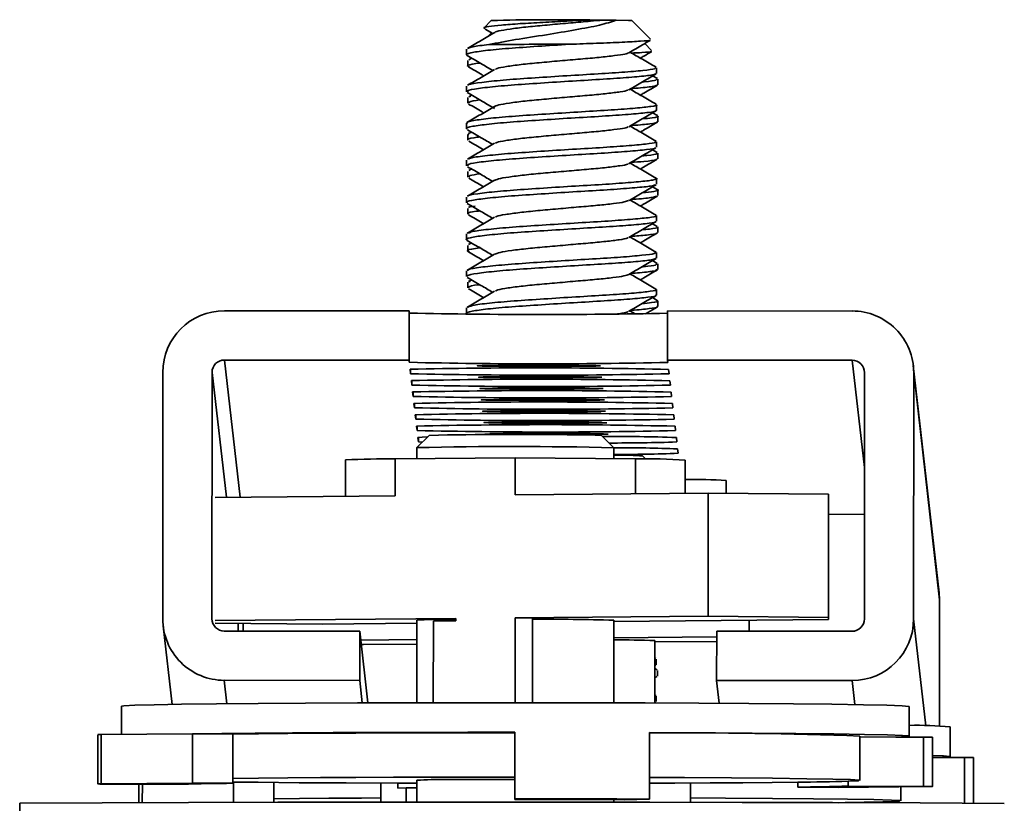
# Model space of a CAD drawing. Units: millimetres. Extents: x -10712 to -1555, y -12793 to -9350.
# Drawn here: x -5252 to -5212, y -10496 to -10464 of the extents above; entities that cross this region are included whole.
import ezdxf

# ---------------------------------------------------------------- set-up
doc = ezdxf.new("R2010")
doc.units = ezdxf.units.MM
doc.layers.add('Flues', color=8, linetype='Continuous')

msp = doc.modelspace()

# ---------------------------------------------------------------- linework, layer by layer
at = {"layer": 'Flues', "linetype": 'Continuous', "lineweight": 35}
for p, q in [((-5233.081, -10464.482), (-5233.374, -10464.775)), ((-5228.545, -10464.464), (-5229.082, -10464.46)), ((-5226.619, -10465.236), (-5227.371, -10464.484)), ((-5233.336, -10464.829), (-5233.02, -10465.013)), ((-5233.069, -10464.985), (-5233.207, -10465.122)), ((-5234.081, -10465.648), (-5234.081, -10465.878)), ((-5226.567, -10465.697), (-5226.847, -10465.417)), ((-5234.028, -10466.109), (-5234.028, -10466.339)), ((-5233.885, -10466.009), (-5233.998, -10466.074)), ((-5226.371, -10466.63), (-5226.371, -10466.4)), ((-5226.335, -10466.842), (-5226.528, -10466.731)), ((-5226.319, -10467.091), (-5226.319, -10466.862)), ((-5234.082, -10467.148), (-5234.082, -10467.378)), ((-5234.029, -10467.609), (-5234.029, -10467.839)), ((-5233.886, -10467.509), (-5233.999, -10467.575)), ((-5233.951, -10467.575), (-5233.925, -10467.545)), ((-5226.372, -10468.131), (-5226.372, -10467.901)), ((-5226.335, -10468.343), (-5226.528, -10468.231)), ((-5226.319, -10468.592), (-5226.319, -10468.362)), ((-5234.082, -10468.648), (-5234.082, -10468.878)), ((-5234.029, -10469.109), (-5234.029, -10469.339)), ((-5233.887, -10469.009), (-5234, -10469.075)), ((-5226.337, -10469.842), (-5226.529, -10469.73)), ((-5226.372, -10469.63), (-5226.372, -10469.401)), ((-5234.083, -10470.148), (-5234.083, -10470.378)), ((-5226.32, -10470.091), (-5226.32, -10469.862)), ((-5233.887, -10470.509), (-5233.999, -10470.574)), ((-5234.03, -10470.609), (-5234.03, -10470.839)), ((-5226.373, -10471.13), (-5226.373, -10470.9)), ((-5226.337, -10471.342), (-5226.529, -10471.231)), ((-5226.32, -10471.592), (-5226.32, -10471.361)), ((-5234.083, -10471.648), (-5234.083, -10471.877)), ((-5234.03, -10472.109), (-5234.03, -10472.339)), ((-5233.888, -10472.009), (-5234, -10472.074)), ((-5226.373, -10472.63), (-5226.373, -10472.401)), ((-5226.337, -10472.842), (-5226.53, -10472.73)), ((-5226.321, -10473.091), (-5226.321, -10472.862)), ((-5234.084, -10473.148), (-5234.084, -10473.378)), ((-5234.031, -10473.609), (-5234.031, -10473.839)), ((-5233.888, -10473.508), (-5234.001, -10473.574)), ((-5226.374, -10474.13), (-5226.374, -10473.9)), ((-5226.338, -10474.342), (-5226.53, -10474.23)), ((-5226.321, -10474.591), (-5226.321, -10474.361)), ((-5234.084, -10474.648), (-5234.084, -10474.877)), ((-5234.031, -10475.109), (-5234.031, -10475.339)), ((-5233.889, -10475.009), (-5234.002, -10475.074)), ((-5233.98, -10475.109), (-5233.943, -10475.049)), ((-5226.338, -10475.842), (-5226.531, -10475.73)), ((-5226.374, -10475.63), (-5226.374, -10475.4)), ((-5234.085, -10476.147), (-5234.085, -10476.377)), ((-5234.047, -10476.147), (-5234.074, -10476.126)), ((-5226.813, -10476.386), (-5226.343, -10476.113)), ((-5226.322, -10476.092), (-5226.322, -10475.862)), ((-5243.922, -10476.265), (-5236.422, -10476.268)), ((-5236.422, -10476.268), (-5236.423, -10478.267)), ((-5236.412, -10476.358), (-5236.422, -10476.268)), ((-5236.412, -10478.357), (-5236.412, -10476.358)), ((-5227.231, -10476.392), (-5227.449, -10476.265)), ((-5225.923, -10478.271), (-5225.922, -10476.271)), ((-5225.922, -10476.271), (-5218.422, -10476.274)), ((-5236.423, -10478.267), (-5243.923, -10478.265)), ((-5243.286, -10483.832), (-5243.923, -10478.265)), ((-5236.412, -10478.357), (-5236.423, -10478.267)), ((-5218.423, -10478.273), (-5225.923, -10478.271)), ((-5225.923, -10478.271), (-5225.912, -10478.361)), ((-5217.924, -10482.632), (-5218.423, -10478.273)), ((-5214.884, -10487.715), (-5215.939, -10478.489)), ((-5246.426, -10488.764), (-5246.423, -10478.764)), ((-5244.423, -10478.765), (-5244.426, -10488.764)), ((-5243.843, -10483.836), (-5244.423, -10478.765)), ((-5236.36, -10478.819), (-5236.38, -10478.639)), ((-5236.36, -10478.819), (-5236.36, -10478.634)), ((-5225.88, -10478.642), (-5225.86, -10478.822)), ((-5217.926, -10488.773), (-5217.923, -10478.774)), ((-5215.923, -10478.774), (-5215.926, -10488.774)), ((-5214.868, -10488), (-5215.923, -10478.774)), ((-5236.307, -10479.28), (-5236.327, -10479.1)), ((-5236.307, -10479.28), (-5236.307, -10479.096)), ((-5225.827, -10479.104), (-5225.807, -10479.283)), ((-5236.254, -10479.741), (-5236.275, -10479.561)), ((-5236.254, -10479.741), (-5236.254, -10479.557)), ((-5225.775, -10479.565), (-5225.754, -10479.745)), ((-5236.201, -10480.203), (-5236.222, -10480.023)), ((-5236.201, -10480.203), (-5236.201, -10480.018)), ((-5225.722, -10480.026), (-5225.701, -10480.206)), ((-5236.149, -10480.664), (-5236.169, -10480.484)), ((-5236.149, -10480.664), (-5236.149, -10480.48)), ((-5225.669, -10480.487), (-5225.649, -10480.667)), ((-5236.096, -10481.125), (-5236.116, -10480.945)), ((-5236.096, -10481.125), (-5236.096, -10480.941)), ((-5225.616, -10480.949), (-5225.596, -10481.129)), ((-5235.601, -10481.321), (-5236.102, -10481.82)), ((-5228.102, -10481.823), (-5228.602, -10481.323)), ((-5236.043, -10481.586), (-5236.064, -10481.407)), ((-5236.043, -10481.586), (-5236.043, -10481.402)), ((-5235.879, -10481.598), (-5236.043, -10481.586)), ((-5225.564, -10481.41), (-5225.543, -10481.59)), ((-5236.102, -10481.821), (-5236.102, -10482.268)), ((-5228.102, -10482.27), (-5228.102, -10481.824)), ((-5227.964, -10482.131), (-5228.102, -10482.13)), ((-5226.807, -10482.283), (-5226.936, -10482.154)), ((-5225.511, -10481.871), (-5225.49, -10482.051)), ((-5239.002, -10482.32), (-5239.002, -10483.793)), ((-5236.987, -10483.775), (-5236.986, -10482.275)), ((-5232.112, -10482.232), (-5236.986, -10482.275)), ((-5232.112, -10482.232), (-5232.113, -10483.732)), ((-5232.112, -10482.232), (-5227.228, -10482.279)), ((-5227.228, -10483.689), (-5227.228, -10482.279)), ((-5225.202, -10483.671), (-5225.202, -10482.324)), ((-5223.536, -10483.669), (-5223.536, -10483.155)), ((-5224.272, -10483.662), (-5232.113, -10483.732)), ((-5224.274, -10488.662), (-5224.272, -10483.662)), ((-5224.272, -10483.662), (-5219.388, -10483.709)), ((-5219.388, -10483.709), (-5219.39, -10488.709)), ((-5219.378, -10483.799), (-5219.388, -10483.709)), ((-5236.987, -10483.775), (-5244.301, -10483.841)), ((-5219.378, -10483.799), (-5219.379, -10488.799)), ((-5219.378, -10484.524), (-5217.925, -10484.538)), ((-5214.884, -10487.715), (-5214.868, -10488)), ((-5214.868, -10488), (-5214.869, -10493.124)), ((-5244.413, -10488.878), (-5244.426, -10488.764)), ((-5244.303, -10488.84), (-5234.516, -10488.753)), ((-5239.934, -10488.982), (-5244.291, -10488.94)), ((-5243.368, -10488.949), (-5243.368, -10489.265)), ((-5243.163, -10488.951), (-5243.163, -10489.265)), ((-5236.104, -10488.948), (-5239.934, -10488.982)), ((-5236.104, -10488.82), (-5236.105, -10492.177)), ((-5235.434, -10488.861), (-5235.435, -10492.176)), ((-5234.516, -10488.853), (-5235.434, -10488.861)), ((-5234.516, -10488.792), (-5234.935, -10488.795)), ((-5234.516, -10488.753), (-5234.516, -10488.853)), ((-5232.116, -10492.174), (-5232.114, -10488.732)), ((-5232.114, -10488.732), (-5224.274, -10488.662)), ((-5231.407, -10488.739), (-5232.114, -10488.732)), ((-5231.408, -10492.174), (-5231.407, -10488.739)), ((-5228.105, -10492.18), (-5228.104, -10488.823)), ((-5219.379, -10488.799), (-5228.104, -10488.876)), ((-5224.274, -10488.662), (-5219.39, -10488.709)), ((-5222.608, -10489.272), (-5222.608, -10488.827)), ((-5219.39, -10488.709), (-5219.379, -10488.799)), ((-5215.431, -10493.106), (-5215.926, -10488.774)), ((-5246.41, -10489.049), (-5246.045, -10492.244)), ((-5243.926, -10489.265), (-5238.426, -10489.266)), ((-5238.426, -10489.266), (-5238.427, -10491.266)), ((-5238.093, -10492.183), (-5238.426, -10489.266)), ((-5223.927, -10491.271), (-5223.926, -10489.271)), ((-5223.926, -10489.271), (-5218.426, -10489.273)), ((-5238.384, -10489.633), (-5236.104, -10489.613)), ((-5228.104, -10489.542), (-5223.927, -10489.504)), ((-5226.439, -10492.186), (-5226.438, -10489.654)), ((-5223.927, -10489.685), (-5226.438, -10489.707)), ((-5238.269, -10489.812), (-5238.364, -10489.811)), ((-5236.104, -10489.793), (-5238.269, -10489.812)), ((-5226.397, -10490.38), (-5226.439, -10490.355)), ((-5226.38, -10490.63), (-5226.38, -10490.4)), ((-5226.439, -10490.673), (-5226.402, -10490.652)), ((-5226.344, -10490.841), (-5226.439, -10490.786)), ((-5226.327, -10491.091), (-5226.327, -10490.861)), ((-5238.427, -10491.266), (-5243.927, -10491.264)), ((-5243.818, -10492.217), (-5243.927, -10491.264)), ((-5238.322, -10492.184), (-5238.427, -10491.266)), ((-5226.439, -10491.165), (-5226.35, -10491.113)), ((-5218.427, -10491.273), (-5223.927, -10491.271)), ((-5223.821, -10492.198), (-5223.927, -10491.271)), ((-5218.315, -10492.252), (-5218.427, -10491.273)), ((-5226.397, -10491.88), (-5226.439, -10491.855)), ((-5226.439, -10492.173), (-5226.398, -10492.15)), ((-5226.38, -10492.129), (-5226.38, -10491.899)), ((-5248.105, -10492.316), (-5248.106, -10493.46)), ((-5216.106, -10493.527), (-5216.105, -10492.327)), ((-5214.44, -10494.358), (-5214.44, -10493.158)), ((-5249.057, -10493.471), (-5249.058, -10495.47)), ((-5248.921, -10493.467), (-5245.222, -10493.433)), ((-5248.921, -10493.467), (-5248.921, -10495.467)), ((-5245.222, -10493.433), (-5243.582, -10493.444)), ((-5245.222, -10495.433), (-5245.222, -10493.433)), ((-5243.582, -10493.444), (-5243.583, -10495.244)), ((-5232.123, -10493.374), (-5232.123, -10496.074)), ((-5226.65, -10496.085), (-5226.649, -10493.385)), ((-5218.106, -10495.326), (-5218.106, -10493.526)), ((-5218.106, -10493.561), (-5216.647, -10493.565)), ((-5215.525, -10493.568), (-5216.647, -10493.565)), ((-5215.526, -10495.568), (-5215.525, -10493.568)), ((-5215.155, -10495.573), (-5215.154, -10493.573)), ((-5215.154, -10494.395), (-5214.981, -10494.396)), ((-5213.86, -10494.399), (-5214.981, -10494.396)), ((-5214.87, -10494.392), (-5214.87, -10494.396)), ((-5213.86, -10496.251), (-5213.86, -10494.399)), ((-5213.489, -10496.253), (-5213.489, -10494.403)), ((-5243.583, -10495.444), (-5243.583, -10495.244)), ((-5236.106, -10495.32), (-5236.107, -10496.207)), ((-5218.58, -10495.359), (-5218.58, -10495.559)), ((-5248.921, -10495.467), (-5245.222, -10495.433)), ((-5245.633, -10495.484), (-5248.687, -10495.475)), ((-5247.392, -10495.479), (-5247.392, -10496.231)), ((-5247.255, -10495.479), (-5247.256, -10496.23)), ((-5245.222, -10495.433), (-5243.583, -10495.444)), ((-5243.557, -10496.219), (-5243.557, -10495.392)), ((-5241.917, -10495.41), (-5241.917, -10496.074)), ((-5237.563, -10496.208), (-5237.563, -10495.439)), ((-5236.881, -10495.641), (-5236.881, -10495.441)), ((-5236.881, -10495.641), (-5236.54, -10495.633)), ((-5236.54, -10496.207), (-5236.54, -10495.633)), ((-5236.54, -10495.633), (-5236.106, -10495.634)), ((-5224.984, -10496.214), (-5224.984, -10495.435)), ((-5220.63, -10495.599), (-5220.63, -10495.399)), ((-5218.99, -10495.611), (-5220.63, -10495.599)), ((-5215.292, -10495.576), (-5218.99, -10495.611)), ((-5218.58, -10495.559), (-5215.526, -10495.568)), ((-5216.441, -10496.157), (-5216.44, -10495.587)), ((-5241.917, -10496.215), (-5241.917, -10496.074)), ((-5232.12, -10496.102), (-5232.123, -10496.074)), ((-5228.107, -10496.209), (-5228.107, -10496.109)), ((-5226.65, -10496.085), (-5227.673, -10496.11)), ((-5252.237, -10500.252), (-5252.235, -10496.252)), ((-5216.914, -10496.19), (-5216.914, -10496.237))]:
    msp.add_line(p, q, dxfattribs=at)
at = {"layer": 'Flues', "linetype": 'Continuous', "lineweight": 35, "flags": 128}
for points in [[(-5228.003, -10464.468), (-5227.512, -10464.476), (-5227.371, -10464.484)], [(-5228.646, -10478.501), (-5228.836, -10478.509), (-5229.377, -10478.517), (-5230.187, -10478.522), (-5231.144, -10478.523), (-5232.101, -10478.521), (-5232.912, -10478.516), (-5233.455, -10478.508), (-5233.646, -10478.499), (-5233.457, -10478.49), (-5232.916, -10478.483), (-5232.105, -10478.478), (-5231.149, -10478.477), (-5230.192, -10478.479), (-5229.38, -10478.484), (-5228.838, -10478.492), (-5228.646, -10478.501)], [(-5228.594, -10478.962), (-5228.783, -10478.971), (-5229.324, -10478.978), (-5230.134, -10478.983), (-5231.091, -10478.984), (-5232.048, -10478.982), (-5232.859, -10478.977), (-5233.402, -10478.969), (-5233.594, -10478.96), (-5233.404, -10478.952), (-5232.863, -10478.944), (-5232.053, -10478.94), (-5231.096, -10478.938), (-5230.139, -10478.94), (-5229.328, -10478.945), (-5228.785, -10478.953), (-5228.594, -10478.962)], [(-5228.541, -10479.423), (-5228.73, -10479.432), (-5229.271, -10479.439), (-5230.082, -10479.444), (-5231.038, -10479.446), (-5231.995, -10479.443), (-5232.807, -10479.438), (-5233.349, -10479.431), (-5233.541, -10479.422), (-5233.351, -10479.413), (-5232.81, -10479.406), (-5232, -10479.401), (-5231.043, -10479.399), (-5230.087, -10479.401), (-5229.275, -10479.407), (-5228.732, -10479.414), (-5228.541, -10479.423)], [(-5228.488, -10479.885), (-5228.677, -10479.893), (-5229.218, -10479.901), (-5230.029, -10479.905), (-5230.985, -10479.907), (-5231.942, -10479.905), (-5232.754, -10479.899), (-5233.297, -10479.892), (-5233.488, -10479.883), (-5233.299, -10479.874), (-5232.758, -10479.867), (-5231.947, -10479.862), (-5230.991, -10479.861), (-5230.034, -10479.863), (-5229.222, -10479.868), (-5228.679, -10479.876), (-5228.488, -10479.885)], [(-5228.435, -10480.346), (-5228.625, -10480.355), (-5229.166, -10480.362), (-5229.976, -10480.367), (-5230.933, -10480.368), (-5231.89, -10480.366), (-5232.701, -10480.361), (-5233.244, -10480.353), (-5233.435, -10480.344), (-5233.246, -10480.335), (-5232.705, -10480.328), (-5231.894, -10480.323), (-5230.938, -10480.322), (-5229.981, -10480.324), (-5229.169, -10480.329), (-5228.627, -10480.337), (-5228.435, -10480.346)], [(-5228.382, -10480.807), (-5228.572, -10480.816), (-5229.113, -10480.823), (-5229.923, -10480.828), (-5230.88, -10480.829), (-5231.837, -10480.827), (-5232.648, -10480.822), (-5233.191, -10480.814), (-5233.382, -10480.805), (-5233.193, -10480.797), (-5232.652, -10480.789), (-5231.842, -10480.785), (-5230.885, -10480.783), (-5229.928, -10480.785), (-5229.117, -10480.791), (-5228.574, -10480.798), (-5228.382, -10480.807)], [(-5228.33, -10481.268), (-5228.519, -10481.277), (-5229.06, -10481.284), (-5229.871, -10481.289), (-5230.827, -10481.291), (-5231.784, -10481.289), (-5232.596, -10481.283), (-5233.138, -10481.276), (-5233.33, -10481.267), (-5233.14, -10481.258), (-5232.599, -10481.251), (-5231.789, -10481.246), (-5230.832, -10481.245), (-5229.875, -10481.247), (-5229.064, -10481.252), (-5228.521, -10481.26), (-5228.33, -10481.268)], [(-5236.064, -10481.407), (-5235.886, -10481.394), (-5235.669, -10481.388)], [(-5216.105, -10492.327), (-5216.117, -10492.321), (-5216.387, -10492.299), (-5217.009, -10492.278), (-5217.967, -10492.257), (-5219.242, -10492.238), (-5220.804, -10492.221), (-5222.618, -10492.206), (-5224.644, -10492.194), (-5226.837, -10492.184), (-5229.147, -10492.178), (-5231.524, -10492.174), (-5233.913, -10492.174), (-5236.263, -10492.178), (-5238.519, -10492.184), (-5240.632, -10492.194), (-5242.555, -10492.206), (-5244.244, -10492.221), (-5245.662, -10492.239), (-5246.777, -10492.258), (-5247.564, -10492.278), (-5248.007, -10492.3), (-5248.105, -10492.316)], [(-5245.222, -10493.433), (-5244.031, -10493.419), (-5242.668, -10493.407), (-5241.153, -10493.397), (-5239.509, -10493.388), (-5237.757, -10493.382), (-5235.925, -10493.377), (-5234.038, -10493.374), (-5232.123, -10493.374)], [(-5243.582, -10493.444), (-5242.54, -10493.432), (-5241.348, -10493.421), (-5240.022, -10493.412), (-5238.583, -10493.405), (-5237.051, -10493.399), (-5235.448, -10493.395), (-5233.796, -10493.393), (-5232.12, -10493.392)], [(-5226.649, -10493.385), (-5224.486, -10493.394), (-5222.49, -10493.407), (-5220.706, -10493.422), (-5219.171, -10493.439), (-5217.921, -10493.458), (-5216.983, -10493.479), (-5216.377, -10493.5), (-5216.116, -10493.522), (-5216.207, -10493.544), (-5216.647, -10493.565)], [(-5215.154, -10494.314), (-5214.711, -10494.331), (-5214.45, -10494.353), (-5214.541, -10494.374), (-5214.981, -10494.396)], [(-5243.583, -10495.244), (-5242.541, -10495.232), (-5241.348, -10495.221), (-5240.023, -10495.212), (-5238.584, -10495.205), (-5237.052, -10495.199), (-5235.448, -10495.195), (-5233.797, -10495.193), (-5232.121, -10495.192)], [(-5226.65, -10495.204), (-5225.237, -10495.211), (-5223.328, -10495.224), (-5221.658, -10495.239), (-5220.27, -10495.257), (-5219.204, -10495.276), (-5218.487, -10495.296), (-5218.14, -10495.317), (-5218.171, -10495.339), (-5218.58, -10495.359)], [(-5248.687, -10495.475), (-5248.806, -10495.475), (-5248.909, -10495.474), (-5248.988, -10495.473), (-5249.039, -10495.472), (-5249.058, -10495.471), (-5249.043, -10495.469), (-5248.997, -10495.468), (-5248.921, -10495.467)], [(-5236.881, -10495.441), (-5238.976, -10495.432), (-5240.884, -10495.419), (-5242.555, -10495.404), (-5243.557, -10495.392)], [(-5236.106, -10495.444), (-5236.302, -10495.443), (-5236.881, -10495.441)], [(-5220.63, -10495.399), (-5221.672, -10495.411), (-5222.864, -10495.422), (-5224.19, -10495.431), (-5225.629, -10495.438), (-5226.609, -10495.442)], [(-5215.526, -10495.568), (-5215.407, -10495.569), (-5215.304, -10495.569), (-5215.225, -10495.57), (-5215.174, -10495.571), (-5215.155, -10495.573), (-5215.169, -10495.574), (-5215.216, -10495.575), (-5215.292, -10495.576)], [(-5241.917, -10496.074), (-5240.875, -10496.063), (-5239.683, -10496.052), (-5238.357, -10496.043), (-5237.563, -10496.039)], [(-5232.123, -10496.074), (-5231.426, -10496.074), (-5230.729, -10496.075), (-5230.035, -10496.076), (-5229.345, -10496.077), (-5228.66, -10496.079), (-5227.982, -10496.08), (-5227.311, -10496.082), (-5226.65, -10496.085)], [(-5227.673, -10496.11), (-5228.211, -10496.108), (-5228.755, -10496.107), (-5229.306, -10496.105), (-5229.863, -10496.104), (-5230.423, -10496.103), (-5230.987, -10496.102), (-5231.553, -10496.102), (-5232.12, -10496.102)], [(-5224.984, -10496.035), (-5223.571, -10496.042), (-5221.663, -10496.055), (-5219.992, -10496.07), (-5218.605, -10496.087), (-5217.538, -10496.107), (-5216.821, -10496.127), (-5216.474, -10496.148), (-5216.505, -10496.169), (-5216.914, -10496.19)], [(-5212.242, -10496.259), (-5215.657, -10496.242), (-5219.217, -10496.229), (-5222.888, -10496.218), (-5226.639, -10496.211), (-5230.434, -10496.207), (-5234.24, -10496.206), (-5238.022, -10496.209), (-5241.746, -10496.215), (-5245.378, -10496.224), (-5248.885, -10496.237), (-5252.235, -10496.252)]]:
    msp.add_lwpolyline(points, dxfattribs=at)
at = {"layer": 'Flues', "linetype": 'Continuous', "lineweight": 35}
for centre, radius, start, end in [((-5230.486, -10570.099), 105.649, 89.23832, 91.40707), ((-5230.475, -10770.066), 304.618, 89.89155, 90.50892), ((-5243.923, -10478.765), 2.5, 89.9798, 179.9791), ((-5231.018, -10238.54), 237.878, 268.70071, 271.22748), ((-5218.423, -10478.773), 2.5, 359.9815, 89.9823), ((-5243.923, -10478.765), 0.5, 89.9798, 179.9791), ((-5231.086, -10249.398), 229.021, 268.66741, 271.2945), ((-5218.423, -10478.773), 0.5, 359.9815, 89.9823), ((-5231.206, -10707.602), 229.021, 88.66741, 91.2945), ((-5231.034, -10249.859), 229.021, 268.66741, 271.2945), ((-5231.154, -10708.063), 229.021, 88.66741, 91.2945), ((-5230.981, -10250.32), 229.021, 268.66741, 271.2945), ((-5231.101, -10708.524), 229.021, 88.66741, 91.2945), ((-5230.928, -10250.782), 229.021, 268.66741, 271.2945), ((-5231.048, -10708.986), 229.021, 88.66741, 91.2945), ((-5230.875, -10251.243), 229.021, 268.66741, 271.2945), ((-5230.995, -10709.447), 229.021, 88.66741, 91.2945), ((-5230.822, -10251.704), 229.021, 268.66741, 271.2945), ((-5230.942, -10709.908), 229.021, 88.66741, 91.2945), ((-5230.77, -10252.166), 229.021, 268.66741, 271.2945), ((-5232.071, -10639.875), 158.593, 89.11795, 91.27567), ((-5229.384, -10493.347), 12.049, 86.2783, 91.1674), ((-5228.15, -10554.301), 72.937, 87.96797, 90.32178), ((-5228.127, -10401.915), 79.717, 269.88016, 271.85721), ((-5232.157, -10644.078), 162.305, 88.5682, 91.39259), ((-5227.685, -10535.298), 53.471, 87.6697, 90.4465), ((-5227.632, -10428.853), 53.241, 269.4946, 272.3056), ((-5227.718, -10494.177), 12.049, 86.2783, 91.1674), ((-5237.287, -10514.466), 32.192, 89.4636, 93.0528), ((-5226.715, -10504.434), 22.161, 86.0856, 91.3272), ((-5224.849, -10502.152), 19.042, 86.0462, 91.0621), ((-5243.926, -10488.765), 2.5, 179.9815, 269.9823), ((-5243.926, -10488.765), 0.5, 179.9815, 269.9823), ((-5235.182, -10504.208), 15.415, 89.0854, 93.431), ((-5230.808, -10581.56), 92.776, 88.33015, 90.36988), ((-5218.426, -10488.773), 2.5, 269.9798, 359.9791), ((-5218.426, -10488.773), 0.5, 269.9798, 359.9791), ((-5227.988, -10528.746), 39.123, 87.7296, 90.1701), ((-5215.797, -10506.339), 13.251, 84.1192, 91.3329), ((-5248.942, -10495.498), 2.031, 89.3803, 93.2373), ((-5225, -10677.339), 183.941, 87.85192, 90.51366), ((-5215.432, -10501.06), 7.493, 87.8732, 90.7115), ((-5213.767, -10501.891), 7.493, 87.8732, 90.7115), ((-5235.184, -10510.708), 15.415, 89.0854, 93.431), ((-5232.366, -10827.282), 331.997, 89.95811, 90.44384), ((-5221.739, -10385.902), 109.503, 270.58044, 271.65339), ((-5242.474, -10604.941), 109.503, 90.58044, 91.65339), ((-5221.739, -10386.102), 109.503, 270.58044, 271.65339), ((-5220.073, -10386.733), 109.503, 270.58044, 271.65339)]:
    msp.add_arc(centre, radius, start, end, dxfattribs=at)
for points, knots in [([(-5229.082, -10464.46), (-5229.389, -10464.475), (-5230.003, -10464.507), (-5231.007, -10464.56), (-5231.936, -10464.61), (-5232.716, -10464.669), (-5233.221, -10464.725), (-5233.436, -10464.774), (-5233.35, -10464.801), (-5233.325, -10464.81)], [0, 0, 0, 0, 0.1522051, 0.3045135, 0.4571629, 0.6134624, 0.7723723, 0.9325233, 1, 1, 1, 1]), ([(-5233.181, -10465.459), (-5232.833, -10465.392), (-5232.136, -10465.258), (-5230.868, -10465.07), (-5229.673, -10464.862), (-5228.631, -10464.677), (-5228.211, -10464.537), (-5228.003, -10464.468)], [0, 0, 0, 0, 0.213236, 0.42676, 0.62556, 0.814622, 1, 1, 1, 1]), ([(-5228.545, -10464.464), (-5228.711, -10464.48), (-5229.108, -10464.519), (-5229.856, -10464.58), (-5230.707, -10464.657), (-5231.517, -10464.729), (-5232.213, -10464.808), (-5232.692, -10464.89), (-5232.936, -10464.94), (-5232.94, -10464.968), (-5232.94, -10464.969)], [0, 0, 0, 0, 0.10533, 0.252881, 0.403333, 0.550512, 0.700076, 0.84964, 0.996819, 1, 1, 1, 1]), ([(-5228.003, -10464.468), (-5228.133, -10464.467), (-5228.305, -10464.465), (-5228.499, -10464.464), (-5228.545, -10464.464)], [0, 0, 0, 0, 0.7593172, 1, 1, 1, 1]), ([(-5232.943, -10464.969), (-5233.127, -10465.076), (-5233.496, -10465.291), (-5233.866, -10465.506), (-5234.051, -10465.613)], [0, 0, 0, 0, 0.499511, 1, 1, 1, 1]), ([(-5226.64, -10465.27), (-5226.633, -10465.275), (-5226.606, -10465.293), (-5226.977, -10465.321), (-5227.717, -10465.364), (-5228.746, -10465.405), (-5229.529, -10465.434), (-5229.899, -10465.448)], [0, 0, 0, 0, 0.07413, 0.307372, 0.543446, 0.784347, 1, 1, 1, 1]), ([(-5227.492, -10465.792), (-5227.307, -10465.684), (-5227.019, -10465.517), (-5226.732, -10465.35), (-5226.629, -10465.29)], [0, 0, 0, 0, 0.64184, 1, 1, 1, 1]), ([(-5229.899, -10465.448), (-5230.335, -10465.476), (-5231.208, -10465.531), (-5232.414, -10465.612), (-5233.379, -10465.705), (-5233.953, -10465.793), (-5234.164, -10465.863), (-5234.043, -10465.901), (-5234.021, -10465.908)], [0, 0, 0, 0, 0.191615, 0.383216, 0.574767, 0.766375, 0.957929, 1, 1, 1, 1]), ([(-5234.007, -10465.613), (-5233.965, -10465.591), (-5233.866, -10465.538), (-5233.43, -10465.488), (-5233.181, -10465.459)], [0, 0, 0, 0, 0.42943, 1, 1, 1, 1]), ([(-5226.587, -10465.732), (-5226.581, -10465.736), (-5226.555, -10465.754), (-5226.832, -10465.777), (-5227.246, -10465.799), (-5227.4, -10465.807)], [0, 0, 0, 0, 0.166575, 0.690686, 1, 1, 1, 1]), ([(-5227.024, -10466.011), (-5226.977, -10465.984), (-5226.828, -10465.897), (-5226.679, -10465.811), (-5226.576, -10465.751)], [0, 0, 0, 0, 0.309261, 1, 1, 1, 1]), ([(-5234.059, -10465.908), (-5233.874, -10466.015), (-5233.528, -10466.217), (-5233.181, -10466.419), (-5233.02, -10466.513)], [0, 0, 0, 0, 0.53389, 1, 1, 1, 1]), ([(-5227.508, -10465.79), (-5227.544, -10465.808), (-5227.626, -10465.848), (-5228.049, -10465.909), (-5228.673, -10465.98), (-5229.451, -10466.046), (-5230.299, -10466.12), (-5231.14, -10466.195), (-5231.9, -10466.269), (-5232.488, -10466.351), (-5232.845, -10466.415), (-5232.896, -10466.456), (-5232.914, -10466.47)], [0, 0, 0, 0, 0.088758, 0.195186, 0.303419, 0.409223, 0.517048, 0.624461, 0.730546, 0.838829, 0.944824, 1, 1, 1, 1]), ([(-5226.388, -10466.381), (-5226.573, -10466.274), (-5226.925, -10466.069), (-5227.278, -10465.863), (-5227.446, -10465.765)], [0, 0, 0, 0, 0.524456, 1, 1, 1, 1]), ([(-5233.543, -10466.208), (-5233.654, -10466.224), (-5233.978, -10466.269), (-5234.109, -10466.325), (-5233.99, -10466.362), (-5233.969, -10466.369)], [0, 0, 0, 0, 0.300452, 0.874027, 1, 1, 1, 1]), ([(-5232.944, -10466.469), (-5233.128, -10466.576), (-5233.497, -10466.791), (-5233.867, -10467.006), (-5234.052, -10467.113)], [0, 0, 0, 0, 0.499519, 1, 1, 1, 1]), ([(-5234.006, -10466.369), (-5233.821, -10466.477), (-5233.616, -10466.596), (-5233.41, -10466.716), (-5233.389, -10466.728)], [0, 0, 0, 0, 0.899382, 1, 1, 1, 1]), ([(-5234.004, -10467.113), (-5234, -10467.103), (-5233.984, -10467.062), (-5233.513, -10466.995), (-5232.647, -10466.901), (-5231.476, -10466.818), (-5230.172, -10466.734), (-5228.873, -10466.656), (-5227.722, -10466.584), (-5226.874, -10466.509), (-5226.406, -10466.453), (-5226.419, -10466.415), (-5226.424, -10466.4)], [0, 0, 0, 0, 0.035704, 0.147763, 0.25979, 0.371849, 0.483879, 0.595923, 0.707962, 0.819991, 0.932049, 1, 1, 1, 1]), ([(-5226.405, -10466.63), (-5226.419, -10466.649), (-5226.451, -10466.692), (-5227.016, -10466.753), (-5227.935, -10466.829), (-5229.126, -10466.9), (-5230.439, -10466.982), (-5231.726, -10467.064), (-5232.851, -10467.149), (-5233.655, -10467.243), (-5234.071, -10467.315), (-5234.038, -10467.362), (-5234.027, -10467.378)], [0, 0, 0, 0, 0.0868921, 0.1944856, 0.3020534, 0.4096535, 0.5172221, 0.6248127, 0.7323821, 0.8399488, 0.9475409, 1, 1, 1, 1]), ([(-5227.49, -10467.29), (-5227.305, -10467.183), (-5226.936, -10466.968), (-5226.567, -10466.753), (-5226.383, -10466.646)], [0, 0, 0, 0, 0.499588, 1, 1, 1, 1]), ([(-5226.955, -10466.979), (-5226.927, -10466.977), (-5226.613, -10466.95), (-5226.364, -10466.915), (-5226.369, -10466.876), (-5226.371, -10466.862)], [0, 0, 0, 0, 0.057076, 0.644057, 1, 1, 1, 1]), ([(-5227.519, -10467.289), (-5227.523, -10467.298), (-5227.535, -10467.328), (-5227.822, -10467.376), (-5228.347, -10467.446), (-5229.066, -10467.515), (-5229.889, -10467.583), (-5230.742, -10467.66), (-5231.55, -10467.732), (-5232.232, -10467.811), (-5232.733, -10467.892), (-5232.972, -10467.969), (-5233.035, -10468.027), (-5232.949, -10468.054), (-5232.948, -10468.054)], [0, 0, 0, 0, 0.035434, 0.130591, 0.227766, 0.324201, 0.419862, 0.517285, 0.612546, 0.709498, 0.806264, 0.901651, 0.999096, 1, 1, 1, 1]), ([(-5226.388, -10467.881), (-5226.573, -10467.774), (-5226.926, -10467.569), (-5227.278, -10467.363), (-5227.446, -10467.265)], [0, 0, 0, 0, 0.52413, 1, 1, 1, 1]), ([(-5226.353, -10467.091), (-5226.369, -10467.111), (-5226.406, -10467.153), (-5226.82, -10467.202), (-5227.278, -10467.237), (-5227.418, -10467.248)], [0, 0, 0, 0, 0.3590976, 0.8037477, 1, 1, 1, 1]), ([(-5227.024, -10467.511), (-5226.977, -10467.484), (-5226.746, -10467.349), (-5226.514, -10467.215), (-5226.33, -10467.108)], [0, 0, 0, 0, 0.202241, 1, 1, 1, 1]), ([(-5234.054, -10467.411), (-5233.87, -10467.518), (-5233.525, -10467.719), (-5233.181, -10467.92), (-5233.021, -10468.013)], [0, 0, 0, 0, 0.535376, 1, 1, 1, 1]), ([(-5233.552, -10467.703), (-5233.742, -10467.733), (-5234.024, -10467.777), (-5233.986, -10467.824), (-5233.974, -10467.839)], [0, 0, 0, 0, 0.6717668, 1, 1, 1, 1]), ([(-5226.409, -10468.131), (-5226.398, -10468.136), (-5226.334, -10468.164), (-5226.649, -10468.214), (-5227.345, -10468.284), (-5228.403, -10468.359), (-5229.658, -10468.431), (-5230.981, -10468.517), (-5232.214, -10468.596), (-5233.235, -10468.689), (-5233.869, -10468.777), (-5234.143, -10468.842), (-5234.072, -10468.875), (-5234.067, -10468.878)], [0, 0, 0, 0, 0.0233274, 0.1309482, 0.2385454, 0.3461441, 0.4537606, 0.5613564, 0.6689837, 0.7765789, 0.884201, 0.9917985, 1, 1, 1, 1]), ([(-5234.038, -10468.648), (-5234.051, -10468.639), (-5234.11, -10468.599), (-5233.775, -10468.531), (-5233.054, -10468.439), (-5231.98, -10468.35), (-5230.717, -10468.27), (-5229.396, -10468.186), (-5228.172, -10468.115), (-5227.167, -10468.038), (-5226.56, -10467.972), (-5226.302, -10467.925), (-5226.374, -10467.901), (-5226.375, -10467.901)], [0, 0, 0, 0, 0.0297527, 0.1373706, 0.2449626, 0.3525615, 0.4601682, 0.5677587, 0.6753794, 0.7829686, 0.8905875, 0.9981794, 1, 1, 1, 1]), ([(-5232.943, -10467.968), (-5233.128, -10468.076), (-5233.498, -10468.291), (-5233.868, -10468.506), (-5234.053, -10468.613)], [0, 0, 0, 0, 0.500773, 1, 1, 1, 1]), ([(-5234.002, -10467.872), (-5233.817, -10467.98), (-5233.613, -10468.098), (-5233.409, -10468.217), (-5233.39, -10468.228)], [0, 0, 0, 0, 0.905402, 1, 1, 1, 1]), ([(-5227.499, -10468.796), (-5227.315, -10468.688), (-5226.946, -10468.473), (-5226.577, -10468.259), (-5226.392, -10468.152)], [0, 0, 0, 0, 0.499596, 1, 1, 1, 1]), ([(-5226.951, -10468.476), (-5226.806, -10468.462), (-5226.434, -10468.424), (-5226.249, -10468.386), (-5226.322, -10468.362), (-5226.323, -10468.362)], [0, 0, 0, 0, 0.385792, 0.98978, 1, 1, 1, 1]), ([(-5234.044, -10468.917), (-5233.859, -10469.025), (-5233.518, -10469.223), (-5233.177, -10469.422), (-5233.021, -10469.513)], [0, 0, 0, 0, 0.541443, 1, 1, 1, 1]), ([(-5227.516, -10468.794), (-5227.555, -10468.812), (-5227.642, -10468.851), (-5228.072, -10468.911), (-5228.702, -10468.983), (-5229.486, -10469.048), (-5230.334, -10469.123), (-5231.173, -10469.198), (-5231.929, -10469.272), (-5232.508, -10469.355), (-5232.854, -10469.417), (-5232.899, -10469.457), (-5232.913, -10469.47)], [0, 0, 0, 0, 0.087445, 0.194768, 0.303734, 0.410249, 0.518923, 0.626973, 0.733912, 0.842954, 0.949624, 1, 1, 1, 1]), ([(-5226.39, -10469.381), (-5226.575, -10469.273), (-5226.927, -10469.068), (-5227.279, -10468.863), (-5227.447, -10468.765)], [0, 0, 0, 0, 0.524928, 1, 1, 1, 1]), ([(-5226.356, -10468.592), (-5226.345, -10468.597), (-5226.28, -10468.625), (-5226.618, -10468.675), (-5227.029, -10468.723), (-5227.399, -10468.749), (-5227.422, -10468.751)], [0, 0, 0, 0, 0.094902, 0.532731, 0.970465, 1, 1, 1, 1]), ([(-5227.025, -10469.011), (-5226.981, -10468.986), (-5226.753, -10468.853), (-5226.524, -10468.72), (-5226.339, -10468.613)], [0, 0, 0, 0, 0.1913, 1, 1, 1, 1]), ([(-5233.545, -10469.208), (-5233.626, -10469.218), (-5233.937, -10469.258), (-5234.09, -10469.303), (-5234.019, -10469.336), (-5234.014, -10469.339)], [0, 0, 0, 0, 0.246693, 0.946647, 1, 1, 1, 1]), ([(-5233.985, -10469.109), (-5234.01, -10469.1), (-5234.041, -10469.089), (-5233.994, -10469.077), (-5233.982, -10469.075)], [0, 0, 0, 0, 0.756935, 1, 1, 1, 1]), ([(-5232.944, -10469.468), (-5233.128, -10469.575), (-5233.497, -10469.791), (-5233.867, -10470.005), (-5234.052, -10470.113)], [0, 0, 0, 0, 0.499511, 1, 1, 1, 1]), ([(-5226.442, -10469.653), (-5226.443, -10469.66), (-5226.448, -10469.691), (-5226.899, -10469.74), (-5227.745, -10469.816), (-5228.903, -10469.887), (-5230.203, -10469.966), (-5231.507, -10470.05), (-5232.67, -10470.133), (-5233.54, -10470.227), (-5234.035, -10470.304), (-5234.034, -10470.357), (-5234.034, -10470.378)], [0, 0, 0, 0, 0.034151, 0.145615, 0.257047, 0.368508, 0.479942, 0.591385, 0.702833, 0.814266, 0.92573, 1, 1, 1, 1]), ([(-5233.997, -10470.113), (-5233.981, -10470.097), (-5233.932, -10470.05), (-5233.386, -10469.978), (-5232.456, -10469.885), (-5231.251, -10469.804), (-5229.937, -10469.719), (-5228.654, -10469.644), (-5227.546, -10469.57), (-5226.757, -10469.497), (-5226.346, -10469.438), (-5226.409, -10469.397), (-5226.435, -10469.38)], [0, 0, 0, 0, 0.053185, 0.161871, 0.270535, 0.379232, 0.487895, 0.596585, 0.705251, 0.813919, 0.922604, 1, 1, 1, 1]), ([(-5233.991, -10469.378), (-5233.806, -10469.486), (-5233.606, -10469.602), (-5233.406, -10469.719), (-5233.39, -10469.728)], [0, 0, 0, 0, 0.922326, 1, 1, 1, 1]), ([(-5227.505, -10470.298), (-5227.32, -10470.191), (-5226.95, -10469.975), (-5226.58, -10469.76), (-5226.395, -10469.653)], [0, 0, 0, 0, 0.499442, 1, 1, 1, 1]), ([(-5226.389, -10470.114), (-5226.391, -10470.121), (-5226.397, -10470.152), (-5226.747, -10470.193), (-5227.233, -10470.233), (-5227.419, -10470.248)], [0, 0, 0, 0, 0.159066, 0.678231, 1, 1, 1, 1]), ([(-5227.025, -10470.511), (-5226.983, -10470.486), (-5226.755, -10470.354), (-5226.527, -10470.221), (-5226.342, -10470.114)], [0, 0, 0, 0, 0.186786, 1, 1, 1, 1]), ([(-5226.954, -10469.977), (-5226.887, -10469.971), (-5226.548, -10469.941), (-5226.304, -10469.9), (-5226.359, -10469.859), (-5226.382, -10469.842)], [0, 0, 0, 0, 0.125598, 0.636312, 1, 1, 1, 1]), ([(-5234.047, -10470.416), (-5233.862, -10470.523), (-5233.519, -10470.722), (-5233.178, -10470.922), (-5233.022, -10471.013)], [0, 0, 0, 0, 0.541734, 1, 1, 1, 1]), ([(-5227.53, -10470.297), (-5227.534, -10470.304), (-5227.553, -10470.332), (-5227.842, -10470.379), (-5228.373, -10470.449), (-5229.098, -10470.517), (-5229.924, -10470.586), (-5230.776, -10470.663), (-5231.582, -10470.734), (-5232.254, -10470.815), (-5232.751, -10470.894), (-5232.881, -10470.945), (-5232.945, -10470.971)], [0, 0, 0, 0, 0.030665, 0.137535, 0.246752, 0.354929, 0.462507, 0.571909, 0.678856, 0.787847, 0.896421, 1, 1, 1, 1]), ([(-5226.39, -10470.881), (-5226.575, -10470.773), (-5226.927, -10470.568), (-5227.28, -10470.363), (-5227.447, -10470.265)], [0, 0, 0, 0, 0.524584, 1, 1, 1, 1]), ([(-5234.036, -10471.613), (-5234.037, -10471.61), (-5234.05, -10471.576), (-5233.662, -10471.515), (-5232.887, -10471.422), (-5231.766, -10471.336), (-5230.483, -10471.254), (-5229.167, -10471.172), (-5227.975, -10471.102), (-5227.027, -10471.025), (-5226.483, -10470.96), (-5226.286, -10470.909), (-5226.401, -10470.884), (-5226.413, -10470.881)], [0, 0, 0, 0, 0.009293, 0.117945, 0.226565, 0.335206, 0.443829, 0.552448, 0.661093, 0.769712, 0.878364, 0.986984, 1, 1, 1, 1]), ([(-5233.994, -10470.877), (-5233.809, -10470.985), (-5233.607, -10471.102), (-5233.407, -10471.219), (-5233.391, -10471.228)], [0, 0, 0, 0, 0.921211, 1, 1, 1, 1]), ([(-5233.546, -10470.707), (-5233.705, -10470.73), (-5233.999, -10470.772), (-5233.987, -10470.818), (-5233.981, -10470.839)], [0, 0, 0, 0, 0.537884, 1, 1, 1, 1]), ([(-5226.429, -10471.149), (-5226.469, -10471.167), (-5226.561, -10471.208), (-5227.205, -10471.27), (-5228.194, -10471.346), (-5229.428, -10471.417), (-5230.748, -10471.502), (-5232.008, -10471.582), (-5233.076, -10471.671), (-5233.787, -10471.762), (-5234.115, -10471.83), (-5234.054, -10471.869), (-5234.042, -10471.877)], [0, 0, 0, 0, 0.084595, 0.1955, 0.306395, 0.417318, 0.528211, 0.639137, 0.750032, 0.860943, 0.971846, 1, 1, 1, 1]), ([(-5232.945, -10470.968), (-5233.129, -10471.076), (-5233.498, -10471.291), (-5233.868, -10471.505), (-5234.053, -10471.613)], [0, 0, 0, 0, 0.499509, 1, 1, 1, 1]), ([(-5227.5, -10471.795), (-5227.315, -10471.688), (-5226.945, -10471.472), (-5226.575, -10471.257), (-5226.389, -10471.149)], [0, 0, 0, 0, 0.4993686, 1, 1, 1, 1]), ([(-5226.955, -10471.478), (-5226.778, -10471.459), (-5226.393, -10471.417), (-5226.233, -10471.37), (-5226.348, -10471.345), (-5226.36, -10471.342)], [0, 0, 0, 0, 0.430851, 0.939096, 1, 1, 1, 1]), ([(-5226.376, -10471.611), (-5226.419, -10471.628), (-5226.518, -10471.669), (-5226.936, -10471.713), (-5227.346, -10471.744), (-5227.421, -10471.749)], [0, 0, 0, 0, 0.383928, 0.887262, 1, 1, 1, 1]), ([(-5227.025, -10472.011), (-5226.981, -10471.985), (-5226.751, -10471.851), (-5226.522, -10471.718), (-5226.336, -10471.611)], [0, 0, 0, 0, 0.193104, 1, 1, 1, 1]), ([(-5234.057, -10471.91), (-5233.872, -10472.018), (-5233.526, -10472.219), (-5233.182, -10472.42), (-5233.022, -10472.513)], [0, 0, 0, 0, 0.537149, 1, 1, 1, 1]), ([(-5233.983, -10472.074), (-5233.984, -10472.071), (-5233.995, -10472.05), (-5233.859, -10472.03), (-5233.74, -10472.012)], [0, 0, 0, 0, 0.12586, 1, 1, 1, 1]), ([(-5227.512, -10471.793), (-5227.556, -10471.812), (-5227.65, -10471.852), (-5228.094, -10471.914), (-5228.733, -10471.985), (-5229.52, -10472.051), (-5230.369, -10472.126), (-5231.206, -10472.201), (-5231.957, -10472.275), (-5232.528, -10472.358), (-5232.863, -10472.419), (-5232.903, -10472.458), (-5232.915, -10472.47)], [0, 0, 0, 0, 0.092274, 0.199632, 0.308435, 0.414807, 0.523436, 0.631235, 0.738171, 0.847076, 0.953564, 1, 1, 1, 1]), ([(-5226.39, -10472.381), (-5226.575, -10472.273), (-5226.928, -10472.068), (-5227.28, -10471.863), (-5227.448, -10471.765)], [0, 0, 0, 0, 0.524596, 1, 1, 1, 1]), ([(-5232.946, -10472.468), (-5233.13, -10472.576), (-5233.499, -10472.791), (-5233.869, -10473.005), (-5234.054, -10473.113)], [0, 0, 0, 0, 0.499514, 1, 1, 1, 1]), ([(-5233.549, -10472.206), (-5233.597, -10472.212), (-5233.894, -10472.248), (-5234.059, -10472.291), (-5234.001, -10472.331), (-5233.989, -10472.339)], [0, 0, 0, 0, 0.133574, 0.824579, 1, 1, 1, 1]), ([(-5234.005, -10473.113), (-5233.968, -10473.092), (-5233.877, -10473.04), (-5233.246, -10472.962), (-5232.257, -10472.869), (-5231.023, -10472.789), (-5229.702, -10472.704), (-5228.442, -10472.631), (-5227.376, -10472.556), (-5226.667, -10472.485), (-5226.34, -10472.436), (-5226.402, -10472.406), (-5226.414, -10472.401)], [0, 0, 0, 0, 0.075239, 0.187343, 0.299438, 0.411562, 0.523655, 0.635781, 0.747877, 0.859989, 0.972091, 1, 1, 1, 1]), ([(-5234.004, -10472.372), (-5233.819, -10472.479), (-5233.614, -10472.598), (-5233.41, -10472.717), (-5233.392, -10472.728)], [0, 0, 0, 0, 0.907583, 1, 1, 1, 1]), ([(-5226.423, -10472.646), (-5226.419, -10472.651), (-5226.395, -10472.68), (-5226.785, -10472.728), (-5227.566, -10472.802), (-5228.684, -10472.875), (-5229.967, -10472.951), (-5231.283, -10473.036), (-5232.476, -10473.116), (-5233.426, -10473.21), (-5233.974, -10473.297), (-5234.17, -10473.367), (-5234.049, -10473.402), (-5234.032, -10473.407)], [0, 0, 0, 0, 0.0239912, 0.1305387, 0.2370557, 0.3435922, 0.4501125, 0.5566281, 0.6631695, 0.7696853, 0.8762331, 0.9827498, 1, 1, 1, 1]), ([(-5227.493, -10473.291), (-5227.309, -10473.183), (-5226.939, -10472.968), (-5226.569, -10472.753), (-5226.384, -10472.646)], [0, 0, 0, 0, 0.49946, 1, 1, 1, 1]), ([(-5226.953, -10472.976), (-5226.85, -10472.966), (-5226.493, -10472.933), (-5226.29, -10472.897), (-5226.35, -10472.868), (-5226.362, -10472.862)], [0, 0, 0, 0, 0.244975, 0.849499, 1, 1, 1, 1]), ([(-5227.524, -10473.29), (-5227.531, -10473.3), (-5227.552, -10473.332), (-5227.858, -10473.381), (-5228.401, -10473.451), (-5229.131, -10473.519), (-5229.959, -10473.589), (-5230.811, -10473.666), (-5231.613, -10473.737), (-5232.278, -10473.818), (-5232.762, -10473.896), (-5232.884, -10473.947), (-5232.942, -10473.971)], [0, 0, 0, 0, 0.046433, 0.151983, 0.259909, 0.366604, 0.472993, 0.58101, 0.686599, 0.794326, 0.901436, 1, 1, 1, 1]), ([(-5226.39, -10473.881), (-5226.575, -10473.773), (-5226.928, -10473.568), (-5227.281, -10473.363), (-5227.448, -10473.265)], [0, 0, 0, 0, 0.524336, 1, 1, 1, 1]), ([(-5226.37, -10473.107), (-5226.366, -10473.113), (-5226.343, -10473.142), (-5226.68, -10473.185), (-5227.192, -10473.23), (-5227.422, -10473.249)], [0, 0, 0, 0, 0.110412, 0.600765, 1, 1, 1, 1]), ([(-5227.026, -10473.511), (-5226.98, -10473.484), (-5226.748, -10473.349), (-5226.517, -10473.215), (-5226.332, -10473.107)], [0, 0, 0, 0, 0.201008, 1, 1, 1, 1]), ([(-5233.545, -10473.708), (-5233.665, -10473.725), (-5233.99, -10473.772), (-5234.116, -10473.828), (-5233.996, -10473.864), (-5233.979, -10473.868)], [0, 0, 0, 0, 0.3329453, 0.907028, 1, 1, 1, 1]), ([(-5234.062, -10473.407), (-5233.877, -10473.515), (-5233.53, -10473.716), (-5233.184, -10473.918), (-5233.022, -10474.013)], [0, 0, 0, 0, 0.533324, 1, 1, 1, 1]), ([(-5232.947, -10473.969), (-5233.131, -10474.076), (-5233.5, -10474.291), (-5233.87, -10474.506), (-5234.055, -10474.613)], [0, 0, 0, 0, 0.499519, 1, 1, 1, 1]), ([(-5226.4, -10474.13), (-5226.421, -10474.15), (-5226.467, -10474.194), (-5227.06, -10474.256), (-5227.997, -10474.333), (-5229.198, -10474.403), (-5230.514, -10474.486), (-5231.796, -10474.568), (-5232.907, -10474.654), (-5233.69, -10474.747), (-5234.084, -10474.818), (-5234.043, -10474.864), (-5234.03, -10474.877)], [0, 0, 0, 0, 0.092771, 0.200366, 0.307938, 0.415542, 0.523114, 0.630712, 0.738285, 0.845861, 0.953454, 1, 1, 1, 1]), ([(-5234.033, -10474.648), (-5234.036, -10474.628), (-5234.044, -10474.576), (-5233.563, -10474.499), (-5232.705, -10474.406), (-5231.548, -10474.322), (-5230.247, -10474.239), (-5228.944, -10474.159), (-5227.782, -10474.088), (-5226.914, -10474.012), (-5226.42, -10473.955), (-5226.422, -10473.916), (-5226.423, -10473.9)], [0, 0, 0, 0, 0.068214, 0.175808, 0.283371, 0.390963, 0.498528, 0.606103, 0.713681, 0.821245, 0.928838, 1, 1, 1, 1]), ([(-5234.009, -10473.869), (-5233.824, -10473.976), (-5233.618, -10474.096), (-5233.413, -10474.216), (-5233.392, -10474.228)], [0, 0, 0, 0, 0.898286, 1, 1, 1, 1]), ([(-5227.494, -10474.791), (-5227.309, -10474.683), (-5226.94, -10474.469), (-5226.571, -10474.254), (-5226.387, -10474.147)], [0, 0, 0, 0, 0.4996056, 1, 1, 1, 1]), ([(-5226.959, -10474.479), (-5226.943, -10474.478), (-5226.637, -10474.452), (-5226.38, -10474.417), (-5226.373, -10474.377), (-5226.37, -10474.361)], [0, 0, 0, 0, 0.030842, 0.614181, 1, 1, 1, 1]), ([(-5234.054, -10474.913), (-5233.869, -10475.02), (-5233.525, -10475.22), (-5233.182, -10475.42), (-5233.023, -10475.513)], [0, 0, 0, 0, 0.536797, 1, 1, 1, 1]), ([(-5227.495, -10474.789), (-5227.546, -10474.81), (-5227.651, -10474.852), (-5228.116, -10474.917), (-5228.763, -10474.988), (-5229.554, -10475.054), (-5230.405, -10475.129), (-5231.24, -10475.203), (-5231.985, -10475.278), (-5232.548, -10475.361), (-5232.872, -10475.421), (-5232.907, -10475.458), (-5232.916, -10475.469)], [0, 0, 0, 0, 0.103113, 0.209944, 0.318009, 0.423694, 0.5317, 0.638678, 0.745063, 0.853253, 0.959015, 1, 1, 1, 1]), ([(-5226.391, -10475.381), (-5226.576, -10475.274), (-5226.928, -10475.068), (-5227.281, -10474.863), (-5227.449, -10474.765)], [0, 0, 0, 0, 0.52416, 1, 1, 1, 1]), ([(-5226.347, -10474.591), (-5226.371, -10474.612), (-5226.423, -10474.656), (-5226.848, -10474.704), (-5227.295, -10474.739), (-5227.421, -10474.748)], [0, 0, 0, 0, 0.383057, 0.827323, 1, 1, 1, 1]), ([(-5227.027, -10475.011), (-5226.98, -10474.984), (-5226.75, -10474.85), (-5226.519, -10474.716), (-5226.334, -10474.608)], [0, 0, 0, 0, 0.200248, 1, 1, 1, 1]), ([(-5233.554, -10475.203), (-5233.565, -10475.205), (-5233.841, -10475.236), (-5234.024, -10475.279), (-5233.988, -10475.325), (-5233.978, -10475.339)], [0, 0, 0, 0, 0.029391, 0.706901, 1, 1, 1, 1]), ([(-5226.418, -10475.63), (-5226.405, -10475.637), (-5226.345, -10475.666), (-5226.679, -10475.717), (-5227.398, -10475.788), (-5228.47, -10475.863), (-5229.733, -10475.936), (-5231.054, -10476.021), (-5232.279, -10476.101), (-5233.285, -10476.193), (-5233.894, -10476.281), (-5234.154, -10476.345), (-5234.082, -10476.377), (-5234.08, -10476.377)], [0, 0, 0, 0, 0.029225, 0.136843, 0.244435, 0.352034, 0.459642, 0.567233, 0.674855, 0.782444, 0.890064, 0.997656, 1, 1, 1, 1]), ([(-5232.946, -10475.468), (-5233.13, -10475.575), (-5233.499, -10475.79), (-5233.869, -10476.005), (-5234.054, -10476.112)], [0, 0, 0, 0, 0.499504, 1, 1, 1, 1]), ([(-5234.025, -10476.112), (-5233.96, -10476.086), (-5233.816, -10476.03), (-5233.094, -10475.944), (-5232.051, -10475.854), (-5230.791, -10475.774), (-5229.47, -10475.69), (-5228.237, -10475.619), (-5227.217, -10475.542), (-5226.585, -10475.475), (-5226.313, -10475.427), (-5226.384, -10475.402), (-5226.389, -10475.4)], [0, 0, 0, 0, 0.094813, 0.206952, 0.319093, 0.431251, 0.543388, 0.655558, 0.767695, 0.87986, 0.991999, 1, 1, 1, 1]), ([(-5234.001, -10475.374), (-5233.816, -10475.481), (-5233.613, -10475.599), (-5233.411, -10475.717), (-5233.393, -10475.728)], [0, 0, 0, 0, 0.909897, 1, 1, 1, 1]), ([(-5227.504, -10476.297), (-5227.32, -10476.189), (-5226.951, -10475.974), (-5226.581, -10475.759), (-5226.396, -10475.652)], [0, 0, 0, 0, 0.499558, 1, 1, 1, 1]), ([(-5226.365, -10476.091), (-5226.352, -10476.098), (-5226.291, -10476.128), (-5226.65, -10476.178), (-5227.062, -10476.225), (-5227.419, -10476.251), (-5227.426, -10476.251)], [0, 0, 0, 0, 0.118487, 0.554806, 0.991021, 1, 1, 1, 1]), ([(-5226.954, -10475.976), (-5226.818, -10475.962), (-5226.448, -10475.926), (-5226.26, -10475.888), (-5226.331, -10475.863), (-5226.336, -10475.862)], [0, 0, 0, 0, 0.351554, 0.956814, 1, 1, 1, 1]), ([(-5227.534, -10476.296), (-5227.542, -10476.304), (-5227.571, -10476.335), (-5227.749, -10476.366), (-5227.973, -10476.394), (-5228.01, -10476.398)], [0, 0, 0, 0, 0.245915, 0.875453, 1, 1, 1, 1])]:
    msp.add_open_spline(points, degree=3, knots=knots, dxfattribs=at)

doc.saveas('drawing.dxf')
